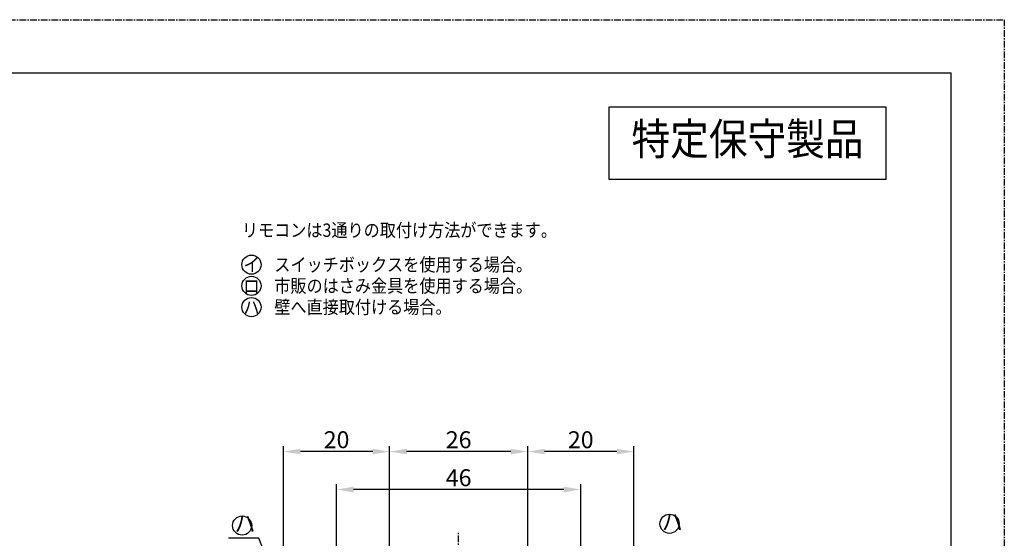
# Model space of a CAD drawing. Extents: x 0 to 408, y 0 to 293.
# Drawn here: x 222 to 408, y 195 to 293 of the extents above; entities that cross this region are included whole.
import ezdxf
from ezdxf.enums import TextEntityAlignment as Align

# ---------------------------------------------------------------- set-up
doc = ezdxf.new("R2010")
doc.units = 0
doc.linetypes.add('DOT_CENTER', pattern=[2, 1.25, -0.25, 0.25, -0.25])
doc.layers.get('Defpoints').update_dxf_attribs({"linetype": 'CONTINUOUS'})
doc.layers.add('1', color=7, linetype='CONTINUOUS')
doc.layers.add('USER_DTM', color=7, linetype='CONTINUOUS')
doc.styles.add('CONVERTER_2', font='txt', dxfattribs={"width": 0.89})
doc.styles.add('MOJI_1', font='txt.shx')
doc.dimstyles.new('DIM4', dxfattribs={"dimtxt": 3.2, "dimasz": 3.2, "dimexe": 1, "dimexo": 1, "dimtad": 1, "dimdec": 3, "dimdsep": 46, "dimtxsty": 'MOJI_1', "dimcen": 0.09, "dimclrd": 2, "dimclre": 2, "dimclrt": 2, "dimadec": 0, "dimazin": 0, "dimtfac": 1, "dimtdec": 3, "dimtmove": 0, "dimatfit": 3, "dimfxl": 1, "dimtolj": 1, "dimtzin": 0, "dimarcsym": 0})

# ---------------------------------------------------------------- blocks, each defined once
blk = doc.blocks.new('*D14')
at = {"layer": '1', "color": 2, "lineweight": -2}
for p, q in [((317.71, 188.43), (317.71, 212.79)), ((334.51, 211.79), (320.91, 211.79)), ((337.71, 188.26), (337.71, 212.79))]:
    blk.add_line(p, q, dxfattribs=at)
at = {"layer": '1', "color": 2}
for points in [[(320.91, 212.32), (320.91, 211.26), (317.71, 211.79)], [(334.51, 212.32), (334.51, 211.26), (337.71, 211.79)]]:
    blk.add_solid(points, dxfattribs=at)
at = {"layer": 'Defpoints', "color": 0}
for p in [(317.71, 211.79), (317.71, 187.43), (337.71, 187.26)]:
    blk.add_point(p, dxfattribs=at)
at = {"layer": '1', "color": 2, "insert": (327.71, 214.02), "char_height": 3.2, "attachment_point": 5, "style": 'MOJI_1'}
blk.add_mtext('\\A1;20', dxfattribs=at)
blk = doc.blocks.new('*D15')
at = {"layer": '1', "color": 2, "lineweight": -2}
for p, q in [((291.71, 188.49), (291.71, 212.79)), ((314.51, 211.79), (294.91, 211.79)), ((317.71, 188.43), (317.71, 212.79))]:
    blk.add_line(p, q, dxfattribs=at)
at = {"layer": '1', "color": 2}
for points in [[(294.91, 212.32), (294.91, 211.26), (291.71, 211.79)], [(314.51, 212.32), (314.51, 211.26), (317.71, 211.79)]]:
    blk.add_solid(points, dxfattribs=at)
at = {"layer": 'Defpoints', "color": 0}
for p in [(291.71, 211.79), (291.71, 187.49), (317.71, 187.43)]:
    blk.add_point(p, dxfattribs=at)
at = {"layer": '1', "color": 2, "insert": (304.71, 214.02), "char_height": 3.2, "attachment_point": 5, "style": 'MOJI_1'}
blk.add_mtext('\\A1;26', dxfattribs=at)
blk = doc.blocks.new('*D16')
at = {"layer": '1', "color": 2, "lineweight": -2}
for p, q in [((271.71, 188.61), (271.71, 212.79)), ((288.51, 211.79), (274.91, 211.79)), ((291.71, 188.49), (291.71, 212.79))]:
    blk.add_line(p, q, dxfattribs=at)
at = {"layer": '1', "color": 2}
for points in [[(274.91, 212.32), (274.91, 211.26), (271.71, 211.79)], [(288.51, 212.32), (288.51, 211.26), (291.71, 211.79)]]:
    blk.add_solid(points, dxfattribs=at)
at = {"layer": 'Defpoints', "color": 0}
for p in [(271.71, 211.79), (271.71, 187.61), (291.71, 187.49)]:
    blk.add_point(p, dxfattribs=at)
at = {"layer": '1', "color": 2, "insert": (281.71, 214.02), "char_height": 3.2, "attachment_point": 5, "style": 'MOJI_1'}
blk.add_mtext('\\A1;20', dxfattribs=at)
blk = doc.blocks.new('*D17')
at = {"layer": '1', "color": 2, "lineweight": -2}
for p, q in [((281.71, 179.45), (281.71, 205.63)), ((324.51, 204.63), (284.91, 204.63)), ((327.71, 179.32), (327.71, 205.63))]:
    blk.add_line(p, q, dxfattribs=at)
at = {"layer": '1', "color": 2}
for points in [[(284.91, 205.17), (284.91, 204.1), (281.71, 204.63)], [(324.51, 205.17), (324.51, 204.1), (327.71, 204.63)]]:
    blk.add_solid(points, dxfattribs=at)
at = {"layer": 'Defpoints', "color": 0}
for p in [(281.71, 204.63), (281.71, 178.45), (327.71, 178.32)]:
    blk.add_point(p, dxfattribs=at)
at = {"layer": '1', "color": 2, "insert": (304.71, 206.86), "char_height": 3.2, "attachment_point": 5, "style": 'MOJI_1'}
blk.add_mtext('\\A1;46', dxfattribs=at)

msp = doc.modelspace()

# ---------------------------------------------------------------- linework, layer by layer
at = {"layer": '1', "color": 7, "linetype": 'Continuous'}
for p in [(10, 283.2), (397.5, 10)]:
    msp.add_line(p, (397.5, 283.2), dxfattribs=at)
at = {"layer": '1', "color": 2, "linetype": 'Continuous'}
msp.add_lwpolyline([(385.1845, 276.7534), (385.1845, 263.0894), (333.06, 263.0894), (333.06, 276.7534)], close=True, dxfattribs=at)
msp.add_lwpolyline([(270.6949, 186.1054), (267.0629, 195.4852), (261.3271, 195.4852)], dxfattribs=at)
for centre in [(265.6795, 247.0231), (265.6795, 243.0231), (265.6795, 239.0231), (263.9237, 197.8518), (344.4346, 198.1788)]:
    msp.add_circle(centre, 1.8062, dxfattribs=at)
at = {"layer": 'Defpoints', "color": 6, "linetype": 'DOT_CENTER'}
msp.add_lwpolyline([(0, 293.2), (407.5, 293.2), (407.5, 0), (0, 0)], close=True, dxfattribs=at)
at = {"layer": 'USER_DTM', "color": 3, "linetype": 'DOT_CENTER'}
msp.add_line((304.7094, 70.7075), (304.7094, 196.712), dxfattribs=at)

# ---------------------------------------------------------------- texts
at = {"layer": '1', "color": 2, "style": 'CONVERTER_2', "width": 0.89}
msp.add_text('特定保守製品', height=6, dxfattribs=at).set_placement((359.1222, 269.9214), align=Align.MIDDLE)
msp.add_text('リモコンは3通りの取付け方法ができます。', height=2.5, dxfattribs=at).set_placement((263.8733, 253.5231), align=Align.MIDDLE_LEFT)
at = {"layer": '1', "color": 2, "linetype": 'Continuous', "style": 'CONVERTER_2', "width": 0.89}
for s, p in [('スイッチボックスを使用する場合。', (269.9858, 247.0231)), ('市販のはさみ金具を使用する場合。', (269.9858, 243.0231)), ('壁へ直接取付ける場合。', (269.9858, 239.0231))]:
    msp.add_text(s, height=2.5, dxfattribs=at).set_placement(p, align=Align.MIDDLE_LEFT)
at = {"layer": '1', "color": 2, "style": 'CONVERTER_2', "width": 0.89}
for s, p in [('イ', (265.6795, 245.7169)), ('ロ', (265.6795, 241.7169)), ('ハ', (265.6795, 237.7169))]:
    msp.add_text(s, height=2.5, dxfattribs=at).set_placement(p, align=Align.CENTER)
for p in [(262.5053, 196.5931), (343.0162, 196.92)]:
    msp.add_text('ハ', height=3.2, dxfattribs=at).set_placement(p)

# ---------------------------------------------------------------- dimensions: what is measured, and where the dimension line sits
at = {"layer": '1'}
for base, p1, p2, picture, middle in [((271.7094, 211.7914), (291.7094, 187.4915), (271.7094, 187.6066), '*D16', (281.7094, 214.0164)), ((291.7094, 211.7914), (317.7094, 187.4339), (291.7094, 187.4915), '*D15', (304.7094, 214.0164)), ((317.7094, 211.7914), (337.7094, 187.2611), (317.7094, 187.4339), '*D14', (327.7094, 214.0164)), ((281.7094, 204.6319), (327.7094, 178.3157), (281.7094, 178.4493), '*D17', (304.7094, 206.8569))]:
    dim = msp.add_linear_dim(base=base, p1=p1, p2=p2, dimstyle='DIM4', dxfattribs=at)
    dim.commit()
    dim.dimension.update_dxf_attribs({"geometry": picture, "text_midpoint": middle})

doc.saveas('drawing.dxf')
